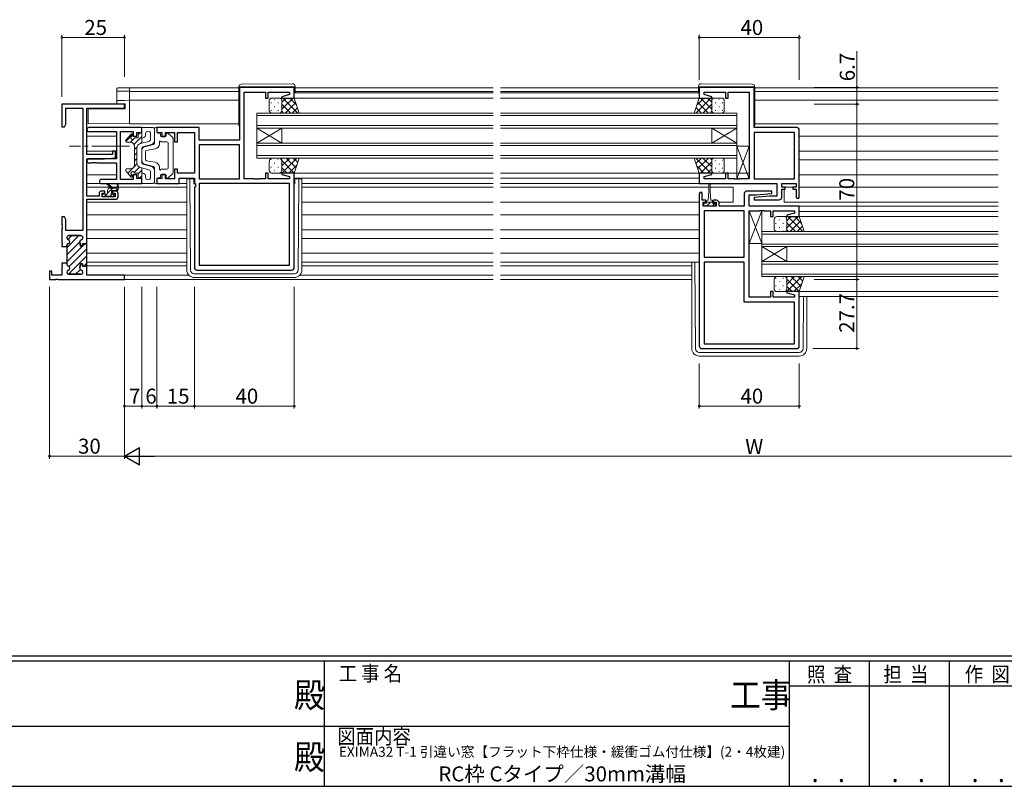
# Model space of a CAD drawing. Extents: x 0 to 1133, y 0 to 806.
# Drawn here: x 432 to 826, y 0 to 306 of the extents above; entities that cross this region are included whole.
import ezdxf
from ezdxf.enums import TextEntityAlignment as Align

# ---------------------------------------------------------------- set-up
doc = ezdxf.new("R2010")
doc.units = 0
doc.linetypes.add('YCENTER_1', pattern=[13, 10, -1, 1, -1])
doc.layers.add('USER1', color=3, linetype='CONTINUOUS')
doc.layers.add('YKK_ZWAK', color=7, linetype='CONTINUOUS')
for name, color, linetype, lineweight in [('YKK_11', 7, 'CONTINUOUS', 30), ('YKK_12', 2, 'CONTINUOUS', 13), ('YKK_13', 4, 'CONTINUOUS', 13), ('YKK_D', 6, 'CONTINUOUS', 13)]:
    doc.layers.add(name, color=color, linetype=linetype, lineweight=lineweight)
doc.styles.get("Standard").update_dxf_attribs({"font": 'ROMANS.SHX', "bigfont": 'EXTFONT.SHX'})
doc.styles.add('YKK_OSSTYLE1', font='romans.shx', dxfattribs={"width": 0.9, "bigfont": 'EXTFONT.SHX'})

# ---------------------------------------------------------------- blocks, each defined once
blk = doc.blocks.new('A201')
at = {"layer": 'YKK_ZWAK', "color": 254, "linetype": 'Continuous'}
for p, q in [((571, 35), (21, 35)), ((544, 34), (21, 34)), ((296, 34), (296, 9)), ((389, 34), (389, 9)), ((21, 9), (544, 9))]:
    blk.add_line(p, q, dxfattribs=at)
at = {"layer": 'YKK_ZWAK', "color": 131, "linetype": 'Continuous'}
for p, q in [((405, 34), (405, 9)), ((421, 34), (421, 9)), ((437.7, 29), (389, 29)), ((205, 21), (297, 21)), ((297, 21), (389, 21))]:
    blk.add_line(p, q, dxfattribs=at)
at = {"layer": 'YKK_ZWAK', "color": 131, "linetype": 'Continuous', "style": 'YKK_OSSTYLE1', "width": 0.9}
for s, height, p in [('工 事 名', 3, (298.87, 30.05)), ('照  査', 3, (392.56, 29.87)), ('担  当', 3, (407.82, 29.87)), ('作  図', 3, (424.09, 29.88)), ('図面内容', 3, (298.58, 17.47)), (' ． ．', 3.5, (392.18, 9.75)), (' ． ．', 3.5, (408.18, 9.75)), (' ． ．', 3.5, (424.18, 9.75))]:
    blk.add_text(s, height=height, dxfattribs=at).set_placement(p)
at = {"layer": 'YKK_ZWAK', "color": 254, "linetype": 'Continuous', "style": 'YKK_OSSTYLE1', "width": 0.9}
for s, p in [('殿', (289.94, 24.75)), ('工事', (377.17, 24.75)), ('殿', (289.94, 12.37))]:
    blk.add_text(s, height=5, dxfattribs=at).set_placement(p)

msp = doc.modelspace()

# ---------------------------------------------------------------- linework, layer by layer
at = {"layer": 'YKK_11', "color": 0, "linetype": 'ByBlock', "lineweight": -2, "ltscale": 0.5}
for p, q in [((542, 279.39), (520, 279.39)), ((520, 279.39), (520, 258.39)), ((522, 242.92), (522, 277.46)), ((522, 277.46), (530.5, 277.46)), ((530.5, 277.46), (530.5, 275.19)), ((531.5, 275.19), (531.5, 277.46)), ((531.5, 277.46), (540.07, 277.46)), ((540.07, 276.54), (536.97, 275.71)), ((540.07, 277.46), (540.07, 276.54)), ((542, 275.19), (542, 279.39)), ((726, 279.39), (704, 279.39)), ((704, 279.39), (704, 275.19)), ((705.93, 276.54), (705.93, 277.46)), ((705.93, 277.46), (714.5, 277.46)), ((709.03, 275.71), (705.93, 276.54)), ((714.5, 277.46), (714.5, 275.19)), ((715.5, 275.19), (715.5, 277.46)), ((715.5, 277.46), (724, 277.46)), ((724, 277.46), (724, 242.92)), ((726, 263.39), (726, 279.39)), ((474, 272.69), (449, 272.69)), ((449, 272.69), (449, 263.69)), ((474, 271.06), (474, 272.69)), ((530.5, 275.19), (531.5, 275.19)), ((536.97, 275.71), (537.04, 275.19)), ((537.04, 275.19), (542, 275.19)), ((704, 275.19), (708.96, 275.19)), ((708.96, 275.19), (709.03, 275.71)), ((714.5, 275.19), (715.5, 275.19)), ((450.63, 264.78), (450.63, 271.06)), ((450.63, 271.06), (457.37, 271.06)), ((457.37, 271.06), (457.37, 222.19)), ((459, 252.59), (459, 271.06)), ((459, 271.06), (474, 271.06)), ((450, 263.69), (450.63, 264.78)), ((449, 263.69), (450, 263.69)), ((481, 263.39), (459.82, 263.39)), ((459.82, 261.76), (470.87, 261.76)), ((470.87, 261.76), (470.87, 250.89)), ((472.5, 242.62), (472.5, 261.76)), ((472.5, 261.76), (477.5, 261.76)), ((477.5, 261.76), (477.5, 259.89)), ((479, 259.89), (479, 261.39)), ((479, 261.39), (481, 261.39)), ((481, 261.39), (481, 263.39)), ((503.93, 263.39), (487, 263.39)), ((487, 263.39), (487, 261.39)), ((487, 261.39), (489, 261.39)), ((489, 261.39), (489, 259.89)), ((490.5, 259.89), (490.5, 261.46)), ((490.5, 261.46), (494, 261.46)), ((494, 261.46), (494, 257.69)), ((495.2, 257.69), (495.2, 261.46)), ((495.2, 261.46), (502, 261.46)), ((502, 261.46), (502, 245.12)), ((503.93, 258.39), (503.93, 263.39)), ((743, 263.39), (726, 263.39)), ((726, 261.46), (726, 242.92)), ((742.07, 261.46), (726, 261.46)), ((726, 261.46), (726, 242.92)), ((742.07, 242.92), (742.07, 261.46)), ((744, 235.59), (744, 262.39)), ((477.5, 259.89), (479, 259.89)), ((489, 259.89), (490.5, 259.89)), ((494, 257.69), (495.2, 257.69)), ((520, 258.39), (503.93, 258.39)), ((520, 256.46), (503.93, 256.46)), ((503.93, 256.46), (503.93, 242.92)), ((520, 256.46), (503.93, 256.46)), ((520, 242.92), (520, 256.46)), ((469.3, 252.59), (459, 252.59)), ((470.5, 253.89), (469.3, 253.89)), ((469.3, 253.89), (469.3, 252.59)), ((470.5, 251.28), (470.5, 253.89)), ((459, 235.89), (459, 250.89)), ((459, 250.89), (466, 250.89)), ((470.87, 250.89), (459.82, 250.89)), ((459.82, 249.26), (461.04, 249.26)), ((461.04, 249.26), (461.23, 249.38)), ((461.23, 249.38), (461.77, 249.38)), ((461.77, 249.38), (461.96, 249.26)), ((461.96, 249.26), (462.04, 249.26)), ((462.04, 249.26), (462.23, 249.38)), ((462.23, 249.38), (462.77, 249.38)), ((462.77, 249.38), (462.96, 249.26)), ((462.96, 249.26), (470.87, 249.26)), ((466, 250.89), (470.5, 251.28)), ((470.87, 249.26), (470.87, 242.62)), ((479, 244.49), (477.5, 244.49)), ((477.5, 244.49), (477.5, 242.62)), ((479, 242.99), (479, 244.49)), ((490.5, 244.49), (489, 244.49)), ((489, 244.49), (489, 242.99)), ((490.5, 242.92), (490.5, 244.49)), ((495.2, 246.69), (494, 246.69)), ((494, 246.69), (494, 242.92)), ((495.2, 245.12), (495.2, 246.69)), ((502, 245.12), (495.2, 245.12)), ((531.5, 245.19), (530.5, 245.19)), ((530.5, 245.19), (530.5, 242.92)), ((531.5, 242.92), (531.5, 245.19)), ((537.04, 245.19), (536.97, 244.67)), ((536.97, 244.67), (540.07, 243.84)), ((542, 245.19), (537.04, 245.19)), ((542, 207.39), (542, 245.19)), ((708.96, 245.19), (704, 245.19)), ((704, 245.19), (704, 240.99)), ((705.93, 243.84), (709.03, 244.67)), ((709.03, 244.67), (708.96, 245.19)), ((715.5, 245.19), (714.5, 245.19)), ((714.5, 245.19), (714.5, 242.92)), ((715.5, 242.92), (715.5, 245.19)), ((470.87, 242.62), (464.82, 242.62)), ((464.82, 240.99), (481, 240.99)), ((477.5, 242.62), (472.5, 242.62)), ((481, 242.99), (479, 242.99)), ((481, 240.99), (481, 242.99)), ((489, 242.99), (487, 242.99)), ((487, 242.99), (487, 240.99)), ((487, 240.99), (495.93, 240.99)), ((494, 242.92), (490.5, 242.92)), ((495.93, 240.99), (495.93, 243.19)), ((495.93, 243.19), (502, 243.19)), ((502, 243.19), (502, 240.99)), ((502, 240.99), (502.53, 240.99)), ((502.53, 240.99), (502.53, 239.99)), ((503.93, 242.92), (520, 242.92)), ((540.07, 240.99), (503.93, 240.99)), ((503.93, 240.99), (503.93, 208.32)), ((540.07, 240.99), (503.93, 240.99)), ((526.04, 242.92), (522, 242.92)), ((526.23, 242.8), (526.04, 242.92)), ((526.77, 242.8), (526.23, 242.8)), ((526.96, 242.92), (526.77, 242.8)), ((527.04, 242.92), (526.96, 242.92)), ((527.23, 242.8), (527.04, 242.92)), ((527.77, 242.8), (527.23, 242.8)), ((527.96, 242.92), (527.77, 242.8)), ((530.5, 242.92), (527.96, 242.92)), ((540.07, 242.92), (531.5, 242.92)), ((540.07, 243.84), (540.07, 242.92)), ((540.07, 208.32), (540.07, 240.99)), ((704, 240.99), (735.07, 240.99)), ((705.93, 242.92), (705.93, 243.84)), ((714.5, 242.92), (705.93, 242.92)), ((718.04, 242.92), (715.5, 242.92)), ((718.23, 242.8), (718.04, 242.92)), ((718.77, 242.8), (718.23, 242.8)), ((718.96, 242.92), (718.77, 242.8)), ((719.04, 242.92), (718.96, 242.92)), ((719.23, 242.8), (719.04, 242.92)), ((719.77, 242.8), (719.23, 242.8)), ((719.96, 242.92), (719.77, 242.8)), ((724, 242.92), (719.96, 242.92)), ((726, 242.92), (742.07, 242.92)), ((735.07, 240.99), (735.07, 235.99)), ((737, 239.49), (737, 240.99)), ((737, 240.99), (742.8, 240.99)), ((742.8, 240.99), (742.8, 239.49)), ((463.9, 236.99), (463.9, 235.89)), ((466.2, 237.99), (464.9, 237.99)), ((465.1, 235.69), (465.1, 237.19)), ((465.1, 237.19), (466.2, 237.19)), ((466.2, 237.19), (466.2, 237.99)), ((470.5, 237.99), (469.2, 237.99)), ((469.2, 237.99), (469.2, 237.19)), ((469.2, 237.19), (470.3, 237.19)), ((470.3, 237.19), (470.3, 235.69)), ((471.5, 235.69), (471.5, 236.99)), ((502.53, 239.99), (502, 239.46)), ((502, 239.46), (502, 207.39)), ((704, 236.89), (704, 175.99)), ((705.2, 234.29), (705.2, 236.89)), ((722, 236.99), (722, 231.99)), ((732.98, 237.99), (723, 237.99)), ((723.93, 231.99), (723.93, 236.49)), ((723.93, 236.49), (726.81, 236.49)), ((726.81, 236.49), (733.02, 237.03)), ((733.02, 237.03), (732.98, 237.99)), ((738.4, 239.49), (737, 239.49)), ((737, 235.49), (737, 238.69)), ((737, 238.69), (738.4, 238.69)), ((738.4, 238.69), (738.4, 239.49)), ((742.8, 239.49), (741.4, 239.49)), ((741.4, 239.49), (741.4, 238.69)), ((741.4, 238.69), (742.8, 238.69)), ((742.8, 238.69), (742.8, 235.59)), ((463.9, 235.89), (459, 235.89)), ((459, 216.94), (459, 234.69)), ((459, 234.69), (470.5, 234.69)), ((470.3, 235.69), (465.1, 235.69)), ((706.6, 234.29), (705.2, 234.29)), ((705.5, 231.99), (705.5, 233.49)), ((705.5, 233.49), (706.6, 233.49)), ((706.6, 233.49), (706.6, 234.29)), ((710.9, 234.29), (709.6, 234.29)), ((709.6, 234.29), (709.6, 233.49)), ((709.6, 233.49), (710.7, 233.49)), ((710.7, 233.49), (710.7, 231.99)), ((711.9, 231.99), (711.9, 233.29)), ((732.19, 235.99), (725.98, 235.44)), ((725.98, 235.44), (726.02, 234.49)), ((726.02, 234.49), (736, 234.49)), ((735.07, 235.99), (732.19, 235.99)), ((710.7, 231.99), (705.5, 231.99)), ((705.93, 230.06), (705.93, 211.52)), ((722, 230.06), (705.93, 230.06)), ((705.93, 230.06), (705.93, 211.52)), ((722, 231.99), (711.9, 231.99)), ((722, 211.52), (722, 230.06)), ((744, 231.99), (723.93, 231.99)), ((724, 195.52), (724, 230.06)), ((724, 230.06), (728.04, 230.06)), ((728.04, 230.06), (728.23, 230.18)), ((728.23, 230.18), (728.77, 230.18)), ((728.77, 230.18), (728.96, 230.06)), ((728.96, 230.06), (729.04, 230.06)), ((729.04, 230.06), (729.23, 230.18)), ((729.23, 230.18), (729.77, 230.18)), ((729.77, 230.18), (729.96, 230.06)), ((729.96, 230.06), (732.5, 230.06)), ((732.5, 230.06), (732.5, 227.79)), ((733.5, 227.79), (733.5, 230.06)), ((733.5, 230.06), (742.07, 230.06)), ((742.07, 229.14), (738.97, 228.31)), ((742.07, 230.06), (742.07, 229.14)), ((744, 227.79), (744, 231.99)), ((450, 227.69), (449, 227.69)), ((449, 227.69), (449, 224.65)), ((449, 224.65), (449.12, 224.46)), ((450.63, 226.6), (450, 227.69)), ((450.63, 222.19), (450.63, 226.6)), ((732.5, 227.79), (733.5, 227.79)), ((738.97, 228.31), (739.04, 227.79)), ((739.04, 227.79), (744, 227.79)), ((449.12, 223.91), (449, 223.73)), ((449, 223.73), (449, 223.65)), ((449, 223.65), (449.12, 223.46)), ((449.12, 222.91), (449, 222.73)), ((449, 222.73), (449, 217.4)), ((449.12, 224.46), (449.12, 223.91)), ((449.12, 223.46), (449.12, 222.91)), ((457.37, 222.19), (450.63, 222.19)), ((449, 217.4), (449.12, 217.21)), ((449.12, 216.66), (449, 216.48)), ((449.12, 217.21), (449.12, 216.66)), ((451, 219.29), (451, 219.39)), ((451.8, 220.19), (456.6, 220.19)), ((456.21, 217.65), (456.4, 215.94)), ((457.2, 215.94), (457.2, 216.94)), ((457.2, 216.94), (459, 216.94)), ((457.4, 219.39), (457.4, 219.29)), ((449, 216.48), (449, 215.79)), ((449, 215.79), (451, 215.79)), ((451, 215.79), (451, 216.19)), ((456.4, 215.94), (457.2, 215.94)), ((451, 209.09), (449, 209.09)), ((449, 209.09), (449, 208.4)), ((451, 208.69), (451, 209.09)), ((456.4, 208.94), (456.21, 207.23)), ((457.2, 208.94), (456.4, 208.94)), ((457.2, 207.94), (457.2, 208.94)), ((705.93, 211.52), (722, 211.52)), ((722, 209.59), (705.93, 209.59)), ((705.93, 209.59), (705.93, 176.92)), ((722, 193.59), (722, 209.59)), ((445, 205.89), (444, 205.89)), ((444, 205.89), (444, 202.69)), ((445, 204.32), (445, 205.89)), ((449, 208.4), (449.12, 208.21)), ((449.12, 207.66), (449, 207.48)), ((449, 207.48), (449, 204.32)), ((449.12, 208.21), (449.12, 207.66)), ((451, 205.49), (451, 205.59)), ((459, 207.94), (457.2, 207.94)), ((457.4, 205.59), (457.4, 205.49)), ((459, 204.32), (459, 207.94)), ((503, 206.39), (541, 206.39)), ((503.93, 208.32), (540.07, 208.32)), ((444, 202.69), (446.54, 202.69)), ((449, 204.32), (445, 204.32)), ((446.54, 202.69), (446.73, 202.81)), ((446.73, 202.81), (447.27, 202.81)), ((447.27, 202.81), (447.46, 202.69)), ((447.46, 202.69), (474, 202.69)), ((447.46, 202.69), (474, 202.69)), ((456.6, 204.69), (451.8, 204.69)), ((474, 204.32), (459, 204.32)), ((474, 202.69), (474, 204.32)), ((733.5, 197.79), (732.5, 197.79)), ((732.5, 197.79), (732.5, 195.52)), ((733.5, 195.52), (733.5, 197.79)), ((739.04, 197.79), (738.97, 197.27)), ((738.97, 197.27), (742.07, 196.44)), ((744, 197.79), (739.04, 197.79)), ((744, 175.99), (744, 197.79)), ((742.07, 193.59), (722, 193.59)), ((732.5, 195.52), (724, 195.52)), ((742.07, 195.52), (733.5, 195.52)), ((742.07, 196.44), (742.07, 195.52)), ((742.07, 176.92), (742.07, 193.59)), ((705, 174.99), (743, 174.99)), ((705.93, 176.92), (742.07, 176.92)), ((705.93, 176.92), (742.07, 176.92))]:
    msp.add_line(p, q, dxfattribs=at)
at = {"layer": 'YKK_11', "color": 0, "lineweight": 13}
for p, q in [((451, 215.34), (455.84, 220.19)), ((451, 212.52), (456.2, 217.72)), ((451, 209.69), (458.25, 216.94)), ((451.41, 218.59), (453.01, 220.19)), ((451.9, 207.76), (459, 214.86)), ((451.67, 204.7), (459, 212.03)), ((457.74, 207.94), (459, 209.2)), ((454.49, 204.69), (456.4, 206.61))]:
    msp.add_line(p, q, dxfattribs=at)
at = {"layer": 'YKK_11', "color": 0, "linetype": 'ByBlock', "lineweight": 30, "ltscale": 0.5}
for p, q in [((451, 219.39), (451, 219.29)), ((456.6, 220.19), (451.8, 220.19)), ((456.4, 215.94), (456.21, 217.65)), ((459, 216.94), (457.2, 216.94)), ((457.2, 216.94), (457.2, 215.94)), ((457.4, 219.29), (457.4, 219.39)), ((459, 207.64), (459, 216.94)), ((459, 207.64), (459, 216.94)), ((451, 216.19), (451, 215.79)), ((451, 215.79), (451, 209.09)), ((457.2, 215.94), (456.4, 215.94)), ((451, 209.09), (451, 208.69)), ((456.21, 207.23), (456.4, 208.94)), ((456.4, 208.94), (457.2, 208.94)), ((457.2, 208.94), (457.2, 207.94)), ((451, 205.59), (451, 205.49)), ((457.2, 207.94), (458.7, 207.94)), ((457.4, 205.49), (457.4, 205.59)), ((451.8, 204.69), (456.6, 204.69))]:
    msp.add_line(p, q, dxfattribs=at)
at = {"layer": 'YKK_11', "color": 0, "linetype": 'ByBlock', "lineweight": -2, "ltscale": 0.5}
for centre, radius, start, end in [((459.82, 262.57), 0.815, 90, 270), ((743, 262.39), 1, 0, 90), ((459.82, 250.07), 0.815, 90, 270), ((464.82, 241.8), 0.815, 90, 270), ((464.9, 236.99), 1, 90, 180), ((470.5, 236.99), 1, 0, 90), ((704.6, 236.89), 0.6, 360, 180), ((723, 236.99), 1, 90, 180), ((470.5, 235.69), 1, 270, 360), ((710.9, 233.29), 1, 0, 90), ((736, 235.49), 1, 270, 360), ((743.4, 235.59), 0.6, 180, 0), ((451.8, 219.39), 0.8, 90, 180), ((451.8, 219.29), 0.8, 180, 255.5225), ((451.8, 216.19), 0.8, 104.4775, 180), ((451.4, 217.74), 0.8, 284.4775, 75.5225), ((457, 217.74), 0.8, 104.4775, 186.503), ((456.6, 219.39), 0.8, 0, 90), ((456.6, 219.29), 0.8, 284.4775, 360), ((451.8, 208.69), 0.8, 180, 255.5225), ((451.8, 205.59), 0.8, 104.4775, 180), ((451.8, 205.49), 0.8, 180, 270), ((451.4, 207.14), 0.8, 284.4775, 75.5225), ((457, 207.14), 0.8, 173.497, 255.5225), ((456.6, 205.49), 0.8, 270, 360), ((456.6, 205.59), 0.8, 0, 75.5225), ((503, 207.39), 1, 180, 270), ((541, 207.39), 1, 270, 360), ((705, 175.99), 1, 180, 270), ((743, 175.99), 1, 270, 360)]:
    msp.add_arc(centre, radius, start, end, dxfattribs=at)
at = {"layer": 'YKK_11', "color": 0, "linetype": 'ByBlock', "lineweight": 30, "ltscale": 0.5}
for centre, start, end in [((451.8, 219.39), 90, 180), ((451.8, 219.29), 180, 255.5225), ((451.8, 216.19), 104.4775, 180), ((451.4, 217.74), 284.4775, 75.5225), ((457, 217.74), 104.4775, 186.503), ((456.6, 219.39), 0, 90), ((456.6, 219.29), 284.4775, 360), ((451.8, 208.69), 180, 255.5225), ((451.8, 205.59), 104.4775, 180), ((451.8, 205.49), 180, 270), ((451.4, 207.14), 284.4775, 75.5225), ((457, 207.14), 173.497, 255.5225), ((456.6, 205.49), 270, 360), ((456.6, 205.59), 0, 75.5225)]:
    msp.add_arc(centre, 0.8, start, end, dxfattribs=at)
at = {"layer": 'YKK_12', "ltscale": 1.5}
for p, q in [((476, 279.19), (519.8, 279.19)), ((476, 264.89), (476, 279.19)), ((519.8, 277.79), (476, 277.79)), ((542, 277.19), (621.5, 277.19)), ((542.3, 279.19), (621.5, 279.19)), ((542.3, 277.79), (621.5, 277.79)), ((703.7, 279.19), (624.5, 279.19)), ((703.7, 277.79), (624.5, 277.79)), ((704, 277.19), (624.5, 277.19)), ((726.2, 279.19), (823.5, 279.19)), ((726.2, 277.79), (823.5, 277.79)), ((476, 274.29), (519.8, 274.29)), ((541.5, 275.19), (621.5, 275.19)), ((704, 275.19), (624.5, 275.19)), ((726.2, 274.29), (823.5, 274.29)), ((527, 263.19), (527, 269.19)), ((527, 269.19), (621.5, 269.19)), ((527, 268.19), (621.5, 268.19)), ((719, 269.19), (624.5, 269.19)), ((719, 268.19), (624.5, 268.19)), ((719, 269.19), (719, 263.19)), ((476, 264.89), (519.8, 264.89)), ((527, 264.19), (621.5, 264.19)), ((719, 264.19), (624.5, 264.19)), ((726.2, 264.89), (823.5, 264.89)), ((527, 263.19), (527, 257.19)), ((527, 263.19), (537, 257.19)), ((527, 257.19), (537, 263.19)), ((527, 263.19), (621.5, 263.19)), ((537, 263.19), (537, 257.19)), ((719, 263.19), (624.5, 263.19)), ((709, 263.19), (709, 257.19)), ((719, 263.19), (709, 257.19)), ((719, 257.19), (709, 263.19)), ((719, 263.19), (719, 257.19)), ((459, 259.89), (470.87, 259.89)), ((527, 251.19), (527, 257.19)), ((527, 257.19), (621.5, 257.19)), ((527, 256.19), (621.5, 256.19)), ((719, 257.19), (624.5, 257.19)), ((719, 256.19), (624.5, 256.19)), ((719, 257.19), (719, 251.19)), ((744, 259.89), (823.5, 259.89)), ((459, 253.93), (470.87, 253.93)), ((527, 252.19), (621.5, 252.19)), ((719, 252.19), (624.5, 252.19)), ((744, 253.93), (823.5, 253.93)), ((527, 251.19), (621.5, 251.19)), ((719, 251.19), (624.5, 251.19)), ((744, 250.44), (823.5, 250.44)), ((459, 244.49), (470.87, 244.49)), ((541.5, 245.19), (621.5, 245.19)), ((624.5, 245.19), (724, 245.19)), ((744, 244.49), (823.5, 244.49)), ((542, 243.19), (621.5, 243.19)), ((545, 240.99), (621.5, 240.99)), ((545, 240.99), (621.5, 240.99)), ((624.5, 243.19), (704, 243.19)), ((638.5, 240.99), (624.5, 240.99)), ((704.5, 240.99), (624.5, 240.99)), ((704.5, 240.99), (690, 240.99)), ((459, 239.49), (468.61, 239.49)), ((469.2, 239.49), (471.05, 239.49)), ((471.5, 239.49), (499, 239.49)), ((545, 239.49), (621.5, 239.49)), ((707.85, 239.49), (624.5, 239.49)), ((708.35, 239.49), (717.5, 239.49)), ((717.5, 239.49), (717.5, 233.49)), ((738, 239.49), (742.8, 239.49)), ((738, 238.69), (738, 233.49)), ((744, 239.49), (823.5, 239.49)), ((459, 233.49), (499, 233.49)), ((545, 233.49), (621.5, 233.49)), ((704, 233.49), (624.5, 233.49)), ((711.88, 233.49), (717.5, 233.49)), ((738, 233.49), (823.5, 233.49)), ((459, 228.49), (499, 228.49)), ((545, 228.49), (621.5, 228.49)), ((704, 228.49), (624.5, 228.49)), ((743.5, 231.99), (823.5, 231.99)), ((744, 229.79), (823.5, 229.79)), ((743.76, 227.79), (823.5, 227.79)), ((459, 222.53), (499, 222.53)), ((545, 222.53), (621.5, 222.53)), ((704, 222.53), (624.5, 222.53)), ((729, 215.79), (729, 221.79)), ((729, 221.79), (823.5, 221.79)), ((729, 220.79), (823.5, 220.79)), ((459, 219.04), (499, 219.04)), ((545, 219.04), (621.5, 219.04)), ((704, 219.04), (624.5, 219.04)), ((729, 216.79), (823.5, 216.79)), ((459, 213.09), (499, 213.09)), ((545, 213.09), (621.5, 213.09)), ((704, 213.09), (624.5, 213.09)), ((729, 215.79), (729, 209.79)), ((729, 215.79), (739, 209.79)), ((729, 209.79), (739, 215.79)), ((729, 215.79), (823.5, 215.79)), ((739, 215.79), (739, 209.79)), ((729, 203.79), (729, 209.79)), ((729, 209.79), (823.5, 209.79)), ((729, 208.79), (823.5, 208.79)), ((459, 208.09), (499, 208.09)), ((545, 208.09), (621.5, 208.09)), ((701, 208.09), (624.5, 208.09)), ((499.83, 204.32), (459.3, 204.32)), ((473.7, 202.69), (621.5, 202.69)), ((544.17, 204.32), (621.5, 204.32)), ((701, 204.32), (624.5, 204.32)), ((701, 202.69), (624.5, 202.69)), ((729, 204.79), (823.5, 204.79)), ((729, 203.79), (823.5, 203.79)), ((743.5, 197.79), (823.5, 197.79)), ((744, 195.79), (823.5, 195.79))]:
    msp.add_line(p, q, dxfattribs=at)
at = {"layer": 'YKK_13', "ltscale": 1.5}
for p, q in [((519.8, 279.7), (519.8, 279.69)), ((519.8, 279.69), (520.3, 279.69)), ((519.8, 279.69), (519.8, 279.39)), ((520.3, 279.69), (541.8, 279.69)), ((541.29, 280.88), (520.79, 280.7)), ((541.8, 279.69), (542.3, 279.69)), ((542.3, 279.69), (542.3, 279.88)), ((542.3, 279.39), (542.3, 279.69)), ((703.7, 279.69), (703.7, 279.88)), ((704.2, 279.69), (703.7, 279.69)), ((703.7, 279.39), (703.7, 279.69)), ((725.7, 279.69), (704.2, 279.69)), ((704.71, 280.88), (725.21, 280.7)), ((726.2, 279.69), (725.7, 279.69)), ((726.2, 279.7), (726.2, 279.69)), ((726.2, 279.69), (726.2, 279.39)), ((471, 278.25), (471, 278.89)), ((471, 278.16), (471, 278.25)), ((471, 273.91), (471, 278.16)), ((471.29, 277.87), (476, 277.79)), ((473.95, 279.28), (476, 279.32)), ((476, 277.92), (473.95, 277.95)), ((476, 279.32), (476, 279.02)), ((476, 278.22), (476, 279.02)), ((476, 278.22), (476, 277.92)), ((476, 277.79), (476, 277.92)), ((476, 277.79), (476, 277.49)), ((476, 274.59), (476, 277.49)), ((519.8, 264.39), (519.8, 279.39)), ((542.3, 279.39), (542.3, 277.19)), ((703.7, 279.39), (703.7, 277.19)), ((726.2, 264.39), (726.2, 279.39)), ((471, 272.95), (471, 273.91)), ((473.97, 272.89), (471, 272.95)), ((471.29, 274.21), (473.97, 274.25)), ((473.97, 274.25), (476, 274.29)), ((474.3, 272.89), (473.97, 272.89)), ((474.3, 270.89), (474.3, 272.89)), ((476, 274.59), (476, 274.29)), ((476, 274.29), (476, 273.99)), ((476, 265.49), (476, 273.99)), ((532, 270.19), (532, 274.19)), ((532.67, 273.35), (532.67, 273.15)), ((533, 275.19), (536, 275.19)), ((534.08, 274.77), (534.08, 274.57)), ((535.5, 273.35), (535.5, 273.15)), ((542, 275.19), (536, 275.19)), ((536.91, 274.6), (536.91, 274.57)), ((537, 273.5), (538.69, 275.19)), ((537, 270.67), (541.52, 275.19)), ((537, 274.19), (537, 270.19)), ((537, 274.19), (537, 270.19)), ((537, 272.73), (540.54, 269.19)), ((537.37, 275.19), (543.37, 269.19)), ((538.35, 269.19), (542.59, 273.43)), ((540.2, 275.19), (542.9, 272.48)), ((544, 269.19), (542, 275.19)), ((702, 269.19), (704, 275.19)), ((708.63, 275.19), (702.63, 269.19)), ((705.8, 275.19), (703.1, 272.48)), ((707.65, 269.19), (703.41, 273.43)), ((704, 275.19), (710, 275.19)), ((709, 270.67), (704.48, 275.19)), ((709, 272.73), (705.46, 269.19)), ((709, 273.5), (707.31, 275.19)), ((709, 274.19), (709, 270.19)), ((709, 274.19), (709, 270.19)), ((709.09, 274.6), (709.09, 274.57)), ((713, 275.19), (710, 275.19)), ((710.51, 273.35), (710.51, 273.15)), ((711.92, 274.77), (711.92, 274.57)), ((713.34, 273.35), (713.34, 273.15)), ((714, 270.19), (714, 274.19)), ((474.3, 270.89), (459.5, 270.76)), ((459.5, 265.63), (459.5, 270.76)), ((532.67, 270.32), (532.67, 270.12)), ((536, 269.19), (533, 269.19)), ((534.08, 271.74), (534.08, 271.54)), ((535.5, 270.32), (535.5, 270.12)), ((536, 269.19), (544, 269.19)), ((536.91, 271.74), (536.91, 271.54)), ((536.97, 269.93), (537.71, 269.19)), ((541.18, 269.19), (543.29, 271.31)), ((710, 269.19), (702, 269.19)), ((704.82, 269.19), (702.71, 271.31)), ((709.03, 269.93), (708.29, 269.19)), ((709.09, 271.74), (709.09, 271.54)), ((710, 269.19), (713, 269.19)), ((710.51, 270.32), (710.51, 270.12)), ((711.92, 271.74), (711.92, 271.54)), ((713.34, 270.32), (713.34, 270.12)), ((459.5, 265.03), (459.5, 265.63)), ((476, 264.89), (459.5, 265.03)), ((476, 265.49), (476, 264.89)), ((474.53, 257.81), (477.3, 260.58)), ((474.62, 258.32), (476.77, 260.78)), ((477.3, 260.59), (477.3, 260.38)), ((479.5, 260.53), (480.06, 261.09)), ((479.5, 260.59), (479.5, 259.29)), ((480.5, 261.09), (480, 261.09)), ((485.5, 263.39), (481, 263.39)), ((481, 263.39), (481, 257.14)), ((482.5, 260.89), (482.5, 260.37)), ((484.5, 260.89), (484.5, 258.82)), ((486, 262.89), (486, 258.05)), ((486, 257.07), (486, 262.89)), ((487, 263.39), (486.5, 263.39)), ((487, 261.59), (487, 263.39)), ((488, 261.09), (487.5, 261.09)), ((488.5, 260.59), (488.5, 260.19)), ((490.7, 260.69), (490.7, 260.19)), ((493.34, 259.34), (491.54, 261.05)), ((476.5, 257.49), (475, 257.49)), ((476.46, 257.49), (477.65, 258.68)), ((477.85, 256.64), (481, 259.79)), ((477.91, 258.94), (478.23, 259.26)), ((478.39, 259.29), (479.5, 259.29)), ((480.45, 257), (481, 257.54)), ((480.5, 257.01), (483.75, 257.85)), ((481.75, 259.4), (481.37, 259.3)), ((481.37, 255.69), (484.88, 256.6)), ((482.12, 255.68), (485.63, 256.59)), ((488, 257.69), (488, 256.86)), ((488.6, 257.69), (491, 257.69)), ((490.2, 259.69), (489, 259.69)), ((491.5, 257.19), (491.5, 247.19)), ((493.5, 258.97), (493.5, 245.4)), ((478, 248.39), (478, 255.99)), ((478, 254.54), (479.08, 255.62)), ((478, 252.3), (479, 253.3)), ((479, 255.07), (479, 249.3)), ((481, 249.17), (481, 255.2)), ((481, 250.15), (481, 254.23)), ((482.5, 250.61), (482.5, 253.77)), ((482.91, 254.26), (486.36, 254.89)), ((724, 255.92), (719, 255.92)), ((719, 255.92), (719, 242.92)), ((719, 242.92), (724, 255.92)), ((719, 255.92), (724, 242.92)), ((724, 242.92), (724, 255.92)), ((477.75, 247.55), (479.05, 248.86)), ((478, 250.05), (479, 251.05)), ((481.37, 248.69), (484.88, 247.78)), ((482.12, 248.7), (485.63, 247.79)), ((482.91, 250.11), (486.36, 249.49)), ((532, 249.69), (532, 246.19)), ((532.67, 250.45), (532.67, 250.65)), ((536, 251.19), (533, 251.19)), ((534.08, 249.04), (534.08, 249.24)), ((535.5, 250.45), (535.5, 250.65)), ((536, 251.19), (544, 251.19)), ((536.74, 250.61), (537.31, 251.19)), ((536.91, 249.04), (536.91, 249.24)), ((536.94, 250.16), (541.92, 245.19)), ((536.97, 245.19), (542.97, 251.19)), ((537, 248.05), (540.14, 251.19)), ((537, 246.19), (537, 249.69)), ((537, 246.19), (537, 249.69)), ((538.75, 251.19), (542.69, 247.25)), ((539.8, 245.19), (543.1, 248.49)), ((541.58, 251.19), (543.39, 249.37)), ((544, 251.19), (542, 245.19)), ((710, 251.19), (702, 251.19)), ((702, 251.19), (704, 245.19)), ((708.63, 245.19), (702.63, 251.19)), ((704.82, 251.19), (702.71, 249.07)), ((707.65, 251.19), (703.41, 246.95)), ((709, 249.71), (704.48, 245.19)), ((709, 247.65), (705.46, 251.19)), ((709.03, 250.44), (708.29, 251.19)), ((709, 246.19), (709, 250.19)), ((709, 246.19), (709, 250.19)), ((709.09, 248.64), (709.09, 248.84)), ((710, 251.19), (713, 251.19)), ((710.51, 250.05), (710.51, 250.25)), ((711.92, 248.64), (711.92, 248.84)), ((713.34, 250.05), (713.34, 250.25)), ((714, 250.19), (714, 246.19)), ((474.55, 246.6), (474.79, 246.84)), ((474.62, 246.06), (476.77, 243.59)), ((476.5, 246.89), (475, 246.89)), ((475.38, 245.19), (477.34, 247.14)), ((476.43, 243.99), (476.93, 244.49)), ((477.9, 245.46), (480.01, 247.57)), ((478.39, 245.09), (479.5, 245.09)), ((479.5, 244.82), (481, 246.32)), ((479.5, 243.79), (479.5, 245.09)), ((480.5, 247.37), (483.75, 246.52)), ((481, 240.99), (481, 247.24)), ((481.75, 244.98), (481.37, 245.07)), ((484.5, 243.49), (484.5, 245.55)), ((486, 247.3), (486, 241.49)), ((486, 241.49), (486, 246.33)), ((488, 246.69), (488, 247.52)), ((488.6, 246.69), (491, 246.69)), ((490.2, 244.69), (489, 244.69)), ((493.34, 245.04), (491.54, 243.33)), ((532.67, 247.42), (532.67, 247.62)), ((533, 245.19), (536, 245.19)), ((534.08, 246.01), (534.08, 246.21)), ((535.5, 247.42), (535.5, 247.62)), ((542, 245.19), (536, 245.19)), ((536.24, 245.22), (536.26, 245.19)), ((536.91, 246.01), (536.91, 246.21)), ((537, 247.28), (539.09, 245.19)), ((705.8, 245.19), (703.1, 247.89)), ((704, 245.19), (710, 245.19)), ((709, 246.88), (707.31, 245.19)), ((709.09, 245.77), (709.09, 245.81)), ((713, 245.19), (710, 245.19)), ((710.51, 247.02), (710.51, 247.22)), ((711.92, 245.61), (711.92, 245.81)), ((713.34, 247.02), (713.34, 247.22)), ((464.82, 240.99), (459, 240.99)), ((469, 239.19), (467.18, 240.59)), ((469.6, 239.19), (467.38, 240.87)), ((471.2, 240.31), (471, 239.19)), ((471.5, 238.49), (471.5, 240.49)), ((477.3, 243.79), (477.3, 244)), ((480.5, 243.29), (480, 243.29)), ((480.22, 243.29), (481, 244.07)), ((485.5, 240.99), (481, 240.99)), ((482.5, 243.49), (482.5, 244.01)), ((487, 240.99), (486.5, 240.99)), ((487, 242.79), (487, 240.99)), ((488, 243.29), (487.5, 243.29)), ((488.5, 243.79), (488.5, 244.19)), ((490.7, 243.69), (490.7, 244.19)), ((495.63, 240.99), (499, 240.99)), ((499, 242.59), (499, 241.89)), ((499, 241.89), (499, 206.39)), ((500.2, 242.89), (499.3, 242.89)), ((500.21, 241.89), (500.2, 242.89)), ((500.5, 242.89), (500.2, 242.89)), ((500.49, 206.38), (500.21, 241.89)), ((501.8, 242.89), (500.5, 242.89)), ((501.8, 240.89), (501.8, 242.89)), ((501.8, 240.89), (502.5, 240.89)), ((542.2, 240.89), (542, 240.89)), ((542.2, 240.89), (542.2, 242.89)), ((542.2, 242.89), (543.5, 242.89)), ((543.5, 242.89), (543.8, 242.89)), ((543.51, 206.38), (543.79, 241.89)), ((543.79, 241.89), (543.8, 242.89)), ((543.8, 242.89), (544.7, 242.89)), ((545, 242.59), (545, 241.89)), ((545, 241.89), (545, 206.39)), ((707.85, 240.74), (707.85, 237.79)), ((708.35, 237.79), (708.35, 240.74)), ((719, 242.92), (724, 242.92)), ((465.3, 236.49), (465.3, 235.99)), ((467, 236.79), (465.6, 236.79)), ((465.88, 235.69), (466.98, 236.79)), ((467.3, 237.11), (469.38, 239.19)), ((467.3, 237.09), (467.3, 238.19)), ((468.3, 239.19), (471.5, 239.19)), ((468.33, 235.89), (469, 236.56)), ((468.9, 237.25), (468.9, 237.89)), ((469.2, 238.19), (471.2, 238.19)), ((469.7, 236.79), (469.36, 236.79)), ((470.63, 238.19), (471.5, 239.06)), ((707.85, 237.79), (707.6, 234.29)), ((708.35, 237.79), (708.6, 234.29)), ((465.6, 235.69), (466.1, 235.69)), ((466.3, 235.89), (468.4, 235.89)), ((468.6, 235.69), (469.2, 235.69)), ((469.41, 235.78), (469.91, 236.28)), ((706.85, 233.09), (705.8, 233.09)), ((705.8, 233.09), (705.8, 231.99)), ((706.85, 233.09), (706.85, 233.89)), ((709.35, 233.59), (706.85, 233.59)), ((706.89, 231.99), (708.1, 233.2)), ((707.25, 234.29), (707.6, 234.29)), ((708.1, 233.2), (708.49, 233.59)), ((708.6, 234.29), (708.95, 234.29)), ((709.13, 231.99), (710.23, 233.09)), ((709.35, 233.89), (709.35, 233.09)), ((710.4, 233.09), (709.35, 233.09)), ((710.4, 231.99), (710.4, 233.09)), ((705.8, 231.99), (710.4, 231.99)), ((729, 230.06), (724, 230.06)), ((724, 230.06), (724, 217.06)), ((724, 217.06), (729, 230.06)), ((724, 230.06), (729, 217.06)), ((729, 217.06), (729, 230.06)), ((734, 222.79), (734, 226.79)), ((734.67, 225.12), (734.67, 224.92)), ((735, 227.79), (738, 227.79)), ((736.08, 226.54), (736.08, 226.34)), ((737.5, 225.12), (737.5, 224.92)), ((744, 227.79), (738, 227.79)), ((738.91, 226.54), (738.91, 226.34)), ((739, 226.1), (740.69, 227.79)), ((739, 223.27), (743.52, 227.79)), ((739, 226.79), (739, 222.79)), ((739, 226.79), (739, 222.79)), ((739, 225.33), (742.54, 221.79)), ((739.37, 227.79), (745.37, 221.79)), ((740.35, 221.79), (744.59, 226.03)), ((742.2, 227.79), (744.9, 225.08)), ((746, 221.79), (744, 227.79)), ((734.67, 222.09), (734.67, 221.89)), ((738, 221.79), (735, 221.79)), ((736.08, 223.51), (736.08, 223.31)), ((737.5, 222.09), (737.5, 221.89)), ((738, 221.79), (746, 221.79)), ((738.91, 223.51), (738.91, 223.31)), ((738.97, 222.53), (739.71, 221.79)), ((743.18, 221.79), (745.29, 223.91)), ((724, 217.06), (729, 217.06)), ((459, 209.59), (499, 209.59)), ((545, 209.59), (621.5, 209.59)), ((704, 209.59), (624.5, 209.59)), ((701, 209.59), (701, 174.99)), ((702.49, 174.98), (702.22, 209.59)), ((501.99, 204.89), (542.01, 204.89)), ((542, 203.39), (502, 203.39)), ((734, 202.79), (734, 198.79)), ((734.67, 203.05), (734.67, 203.25)), ((738, 203.79), (735, 203.79)), ((736.08, 201.64), (736.08, 201.84)), ((737.5, 203.05), (737.5, 203.25)), ((738, 203.79), (746, 203.79)), ((738.85, 203.32), (739.31, 203.79)), ((738.91, 201.64), (738.91, 201.84)), ((738.97, 197.79), (744.97, 203.79)), ((739, 200.65), (742.14, 203.79)), ((739, 198.79), (739, 202.79)), ((739, 198.79), (739, 202.79)), ((739, 202.71), (743.92, 197.79)), ((740.75, 203.79), (744.69, 199.85)), ((741.8, 197.79), (745.1, 201.09)), ((743.58, 203.79), (745.39, 201.97)), ((746, 203.79), (744, 197.79)), ((734.67, 200.02), (734.67, 200.22)), ((735, 197.79), (738, 197.79)), ((736.08, 198.61), (736.08, 198.81)), ((737.5, 200.02), (737.5, 200.22)), ((744, 197.79), (738, 197.79)), ((738.24, 197.82), (738.26, 197.79)), ((738.91, 198.61), (738.91, 198.81)), ((739, 199.88), (741.09, 197.79)), ((745.51, 174.98), (745.68, 195.79)), ((747, 195.79), (747, 174.99)), ((703.99, 173.49), (744.01, 173.49)), ((704, 171.99), (744, 171.99))]:
    msp.add_line(p, q, dxfattribs=at)
at = {"layer": 'YKK_13', "linetype": 'YCENTER_1', "ltscale": 1.5}
msp.add_line((476, 255.89), (452.01, 255.89), dxfattribs=at)
at = {"layer": 'YKK_13', "ltscale": 1.5}
for centre, radius, start, end in [((520.8, 279.7), 1, 90.5, 180), ((541.3, 279.88), 1, 0, 90.5), ((704.7, 279.88), 1, 89.5, 180), ((725.2, 279.7), 1, 0, 89.5), ((471.3, 278.25), 0.3, 180.0043, 269.0045), ((471.3, 273.91), 0.3, 91, 180), ((533, 274.19), 1, 89.9999, 179.9999), ((536, 274.19), 1, 359.9999, 89.9999), ((536, 274.19), 1, 359.9999, 89.9999), ((710, 274.19), 1, 90.0001, 180.0001), ((710, 274.19), 1, 90.0001, 180.0001), ((713, 274.19), 1, 0.0001, 90.0001), ((533, 270.19), 1, 179.9999, 269.9999), ((536, 270.19), 1, 269.9999, 359.9999), ((536, 270.19), 1, 269.9999, 359.9999), ((710, 270.19), 1, 180.0001, 270.0001), ((710, 270.19), 1, 180.0001, 270.0001), ((713, 270.19), 1, 270.0001, 0.0001), ((520.3, 264.39), 0.5, 180, 233.1302), ((725.7, 264.39), 0.5, 306.8698, 0), ((477, 260.59), 0.3, 0, 138.9359), ((476.8, 260.38), 0.5, 294.6243, 0), ((480, 260.59), 0.5, 90, 180), ((480.5, 261.59), 0.5, 270, 0), ((481.5, 260.37), 1, 284.5742, 0), ((483.5, 260.89), 1, 0, 180), ((485.5, 262.89), 0.5, 0, 90), ((486.5, 262.89), 0.5, 90, 180), ((487.5, 261.59), 0.5, 180, 270), ((488, 260.59), 0.5, 0, 90), ((489, 260.19), 0.5, 180, 270), ((490.2, 260.19), 0.5, 270, 0), ((491.2, 260.69), 0.5, 46.3972, 180), ((475, 257.99), 0.5, 138.9359, 270), ((476.5, 255.99), 1.5, 0, 90), ((477.3, 259.29), 0.7, 114.6243, 335.3757), ((478.39, 258.79), 0.5, 90, 155.3757), ((481, 255.07), 2, 104.5742, 180), ((481.5, 258.82), 0.5, 104.5742, 180), ((483.5, 258.82), 1, 284.5742, 0), ((484.5, 258.05), 1.5, 284.5742, 0), ((485.5, 257.07), 0.5, 284.5742, 0), ((486, 256.86), 2, 280.3048, 0), ((488.3, 257.69), 0.3, 0, 180), ((491, 257.19), 0.5, 0, 90), ((493, 258.97), 0.5, 0, 46.3972), ((481.5, 255.2), 0.5, 104.5742, 180), ((482.5, 254.23), 1.5, 104.5742, 180), ((483, 253.77), 0.5, 100.3048, 180), ((476.5, 248.39), 1.5, 270, 0), ((481, 249.3), 2, 180, 255.4258), ((482.5, 250.15), 1.5, 180, 255.4258), ((481.5, 249.17), 0.5, 180, 255.4258), ((483, 250.61), 0.5, 180, 259.6952), ((486, 247.52), 2, 0, 79.6952), ((533.53, 249.75), 1.53, 110.3088, 182.3117), ((535.47, 249.75), 1.53, 357.6884, 69.6914), ((535.47, 249.75), 1.53, 357.6884, 69.6914), ((710, 250.19), 1, 89.9999, 179.9999), ((710, 250.19), 1, 89.9999, 179.9999), ((713, 250.19), 1, 359.9999, 89.9999), ((475, 246.39), 0.5, 90, 221.0641), ((477.3, 245.09), 0.7, 24.6243, 245.3757), ((476.8, 244), 0.5, 0, 65.3757), ((478.39, 245.59), 0.5, 204.6243, 270), ((481.5, 245.56), 0.5, 180, 255.4258), ((481.5, 244.01), 1, 0, 75.4258), ((483.5, 245.55), 1, 0, 75.4258), ((484.5, 246.33), 1.5, 0, 75.4258), ((485.5, 247.3), 0.5, 0, 75.4258), ((488.3, 246.69), 0.3, 180, 0), ((489, 244.19), 0.5, 90, 180), ((490.2, 244.19), 0.5, 0, 90), ((491, 247.19), 0.5, 270, 0), ((493, 245.4), 0.5, 313.6028, 0), ((533, 246.19), 1, 180.0001, 270.0001), ((536, 246.19), 1, 270.0001, 0.0001), ((536, 246.19), 1, 270.0001, 0.0001), ((710, 246.19), 1, 179.9999, 269.9999), ((710, 246.19), 1, 179.9999, 269.9999), ((713, 246.19), 1, 269.9999, 359.9999), ((467.2, 240.79), 0.2, 24.4171, 264.4171), ((471.3, 240.49), 0.2, 360, 240), ((477, 243.79), 0.3, 221.0641, 0), ((480, 243.79), 0.5, 180, 270), ((480.5, 242.79), 0.5, 0, 90), ((483.5, 243.49), 1, 180, 0), ((485.5, 241.49), 0.5, 270, 0), ((486.5, 241.49), 0.5, 180, 270), ((487.5, 242.79), 0.5, 90, 180), ((488, 243.79), 0.5, 270, 0), ((491.2, 243.69), 0.5, 180, 313.6028), ((499.3, 242.59), 0.3, 90, 180), ((544.7, 242.59), 0.3, 0, 90), ((708.1, 240.74), 0.25, 0, 180), ((465.6, 236.49), 0.3, 90, 180), ((467, 237.09), 0.3, 270, 360), ((468.3, 238.19), 1, 90, 180), ((468.9, 236.79), 0.25, 123.0557, 326.9443), ((468.6, 237.25), 0.3, 303.0557, 360), ((469.2, 237.89), 0.3, 90, 180), ((469.36, 236.49), 0.3, 90, 146.9443), ((469.7, 236.49), 0.3, 315, 90), ((471.2, 238.49), 0.3, 270, 360), ((465.6, 235.99), 0.3, 180, 270), ((466.1, 235.89), 0.2, 270, 360), ((468.6, 235.89), 0.2, 180, 270), ((469.2, 235.99), 0.3, 270, 315), ((707.25, 233.89), 0.4, 90, 180), ((708.95, 233.89), 0.4, 0, 90), ((735, 226.79), 1, 89.9999, 179.9999), ((738, 226.79), 1, 359.9999, 89.9999), ((738, 226.79), 1, 359.9999, 89.9999), ((735, 222.79), 1, 179.9999, 269.9999), ((738, 222.79), 1, 269.9999, 359.9999), ((738, 222.79), 1, 269.9999, 359.9999), ((502, 206.39), 3, 180, 270), ((501.99, 206.39), 1.5, 180.4523, 270), ((542, 206.39), 3, 270, 0), ((542.01, 206.39), 1.5, 270, 359.5477), ((735, 202.79), 1, 90.0001, 180.0001), ((738, 202.79), 1, 0.0001, 90.0001), ((738, 202.79), 1, 0.0001, 90.0001), ((735, 198.79), 1, 180.0001, 270.0001), ((738, 198.79), 1, 270.0001, 0.0001), ((738, 198.79), 1, 270.0001, 0.0001), ((704, 174.99), 3, 180, 270), ((703.99, 174.99), 1.5, 180.4523, 270), ((744, 174.99), 3, 270, 0), ((744.01, 174.99), 1.5, 270, 359.5477)]:
    msp.add_arc(centre, radius, start, end, dxfattribs=at)
for centre, major_axis, ratio, start_param, end_param in [((471.3, 278.16), (-0.3, 0), 0.965547, 0, 1.553343), ((473.99, 277.91), (-2.7, 0.05), 0.01745, -0.119373, 0.000305), ((473.99, 277.91), (-2.7, 0.05), 0.01745, -1.553038, -0.119373), ((473.99, 279.24), (2.7, 0.05), 0.01745, 1.587945, 2.948004)]:
    msp.add_ellipse(centre, major_axis=major_axis, ratio=ratio, start_param=start_param, end_param=end_param, dxfattribs=at)
msp.add_open_spline([(471.32, 279.2), (471.31, 279.2), (471.29, 279.19), (471.27, 279.19), (471.23, 279.18), (471.2, 279.17), (471.15, 279.15), (471.1, 279.12), (471.05, 279.07), (471.02, 279), (471, 278.93), (471, 278.9), (471, 278.89)], degree=3, knots=[0, 0, 0, 0, 0.108493, 0.320384, 0.42868, 0.510297, 0.585449, 0.666962, 0.760187, 0.862634, 0.971363, 1, 1, 1, 1], dxfattribs=at)
at = {"layer": 'YKK_D'}
for p, q in [((449, 275.69), (449, 300.39)), ((449, 299.39), (474, 299.39)), ((474, 283.7), (474, 300.39))]:
    msp.add_line(p, q, dxfattribs=at)
at = {"layer": 'YKK_D', "ltscale": 1.5}
for p, q in [((704, 282.39), (704, 300.39)), ((704, 299.39), (744, 299.39)), ((744, 282.39), (744, 300.39)), ((767, 279.39), (767, 293.89)), ((750, 279.39), (768, 279.39)), ((767, 272.69), (767, 279.39)), ((750, 272.69), (768, 272.69)), ((750, 272.69), (768, 272.69)), ((767, 272.69), (767, 202.69)), ((750, 202.69), (768, 202.69)), ((767, 202.69), (767, 174.99)), ((444, 199.69), (444, 130.99)), ((474, 199.69), (474, 130.99)), ((474, 199.69), (474, 150.99)), ((474, 199.69), (474, 130.99)), ((481, 199.69), (481, 150.99)), ((481, 199.69), (481, 150.99)), ((487, 199.69), (487, 150.99)), ((487, 199.69), (487, 150.99)), ((502, 199.69), (502, 150.99)), ((502, 199.69), (502, 150.99)), ((542, 199.69), (542, 150.99)), ((749.4, 174.99), (768, 174.99)), ((704, 168.99), (704, 150.99)), ((744, 168.99), (744, 150.99)), ((474, 151.99), (481, 151.99)), ((487, 151.99), (481, 151.99)), ((487, 151.99), (502, 151.99)), ((542, 151.99), (502, 151.99)), ((704, 151.99), (744, 151.99)), ((474, 131.99), (444, 131.99)), ((481, 131.99), (967, 131.99))]:
    msp.add_line(p, q, dxfattribs=at)
at = {"layer": 'YKK_D', "lineweight": -2}
for p, q in [((474, 131.99), (480.06, 135.49)), ((480.06, 128.49), (480.06, 135.49)), ((474, 131.99), (480.06, 128.49)), ((474, 131.99), (486.12, 131.99))]:
    msp.add_line(p, q, dxfattribs=at)
at = {"layer": 'YKK_D', "linetype": 'ByBlock', "const_width": 0.85}
for points in [[(449.11, 299.39, 1), (448.89, 299.39, 1)], [(473.89, 299.39, 1), (474.11, 299.39, 1)], [(704.11, 299.39, 1), (703.89, 299.39, 1)], [(743.89, 299.39, 1), (744.11, 299.39, 1)], [(767, 279.28, 1), (767, 279.49, 1)], [(767, 272.79, 1), (767, 272.58, 1)], [(767, 272.58, 1), (767, 272.79, 1)], [(767, 202.79, 1), (767, 202.58, 1)], [(767, 202.58, 1), (767, 202.79, 1)], [(767, 175.09, 1), (767, 174.88, 1)], [(474.11, 151.99, 1), (473.89, 151.99, 1)], [(480.89, 151.99, 1), (481.11, 151.99, 1)], [(481.11, 151.99, 1), (480.89, 151.99, 1)], [(486.89, 151.99, 1), (487.11, 151.99, 1)], [(487.11, 151.99, 1), (486.89, 151.99, 1)], [(501.89, 151.99, 1), (502.11, 151.99, 1)], [(502.11, 151.99, 1), (501.89, 151.99, 1)], [(541.89, 151.99, 1), (542.11, 151.99, 1)], [(704.11, 151.99, 1), (703.89, 151.99, 1)], [(743.89, 151.99, 1), (744.11, 151.99, 1)], [(444.11, 131.99, 1), (443.89, 131.99, 1)]]:
    msp.add_lwpolyline(points, format="xyb", close=True, dxfattribs=at)

# ---------------------------------------------------------------- block references
at = {"layer": 'YKK_ZWAK', "xscale": 2, "yscale": 2, "zscale": 2}
msp.add_blockref('A201', (-38, -18), dxfattribs=at)

# ---------------------------------------------------------------- texts
at = {"layer": 'USER1', "color": 3}
for s, height, p in [('EXIMA32 T-1 引違い窓【フラット下枠仕様・緩衝ゴム付仕様】(2・4枚建)', 4, (649.11, 13.79)), ('RC枠 Cタイプ／30mm溝幅', 6, (649.11, 4.96))]:
    msp.add_text(s, height=height, dxfattribs=at).set_placement(p, align=Align.MIDDLE_CENTER)
at = {"layer": 'YKK_D'}
for s, p in [('25', (457.98, 300.39)), ('40', (720.48, 300.39)), ('7', (475.9, 152.99)), ('6', (482.4, 152.99)), ('15', (490.98, 152.99)), ('40', (518.48, 152.99)), ('40', (720.48, 152.99)), ('30', (455.48, 132.99)), ('W', (722.4, 132.79))]:
    msp.add_text(s, height=6, dxfattribs=at).set_placement(p)
for s, p in [('6.7', (766.2, 281.89)), ('70', (766, 234.17)), ('27.7', (766, 181.32))]:
    msp.add_text(s, height=6, rotation=90, dxfattribs=at).set_placement(p)

doc.saveas('drawing.dxf')
